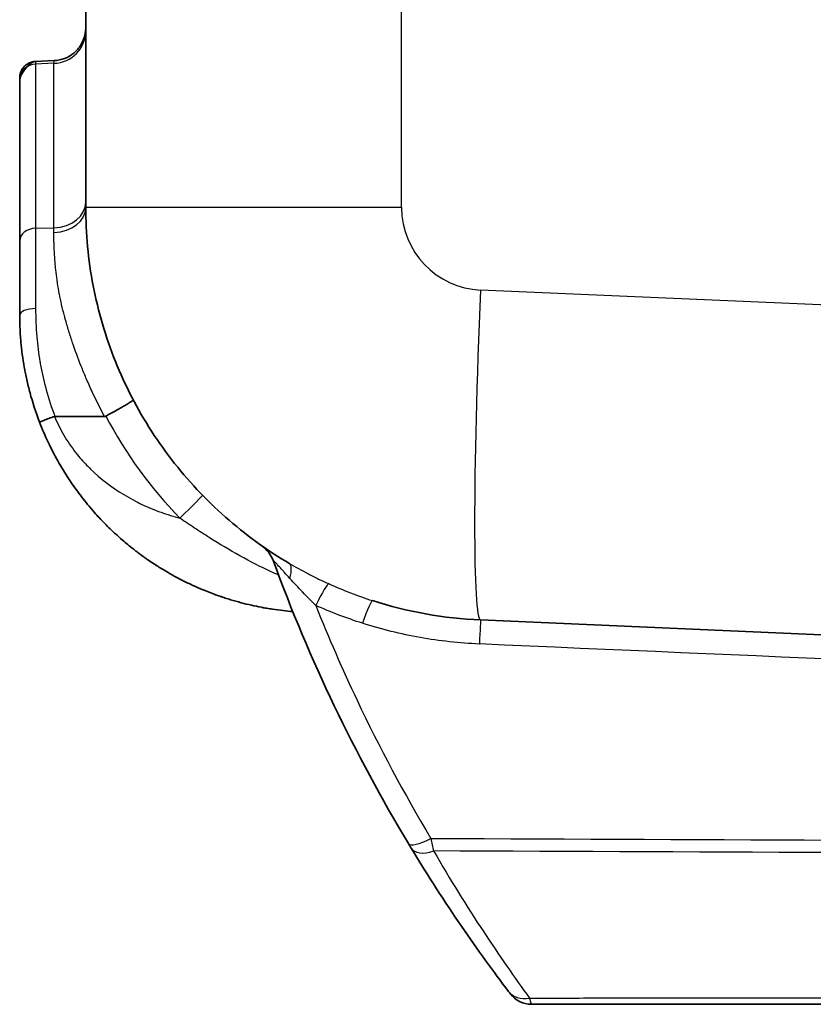
# Model space of a CAD drawing. Units: millimetres. Extents: x 43 to 4798, y 24 to 1570.
# Drawn here: x 1288 to 1349, y 789 to 864 of the extents above; entities that cross this region are included whole.
import ezdxf

# ---------------------------------------------------------------- set-up
doc = ezdxf.new("R2010")
doc.units = ezdxf.units.MM
doc.header["$LTSCALE"] = 3
doc.layers.add('Visible (ISO)', color=7, linetype='Continuous', lineweight=35)
doc.layers.add('Visible Narrow (ISO)', color=7, linetype='Continuous', lineweight=25)

msp = doc.modelspace()

# ---------------------------------------------------------------- linework, layer by layer
at = {"layer": 'Visible (ISO)'}
for p, q in [((1293.223, 872.146), (1293.223, 850.01)), ((1290.792, 861.308), (1289.358, 861.246)), ((1288.143, 841.722), (1288.143, 847.439)), ((1290.854, 833.942), (1294.672, 833.947)), ((1323.588, 818.291), (1385.421, 815.591)), ((1393.085, 788.731), (1327.498, 788.731))]:
    msp.add_line(p, q, dxfattribs=at)
for centre, radius, start, end in [((1305.266, 821.949), 2.54, 20.11241, 54.9203), ((1327.498, 790.763), 2.032, 217.3004, 270)]:
    msp.add_arc(centre, radius, start, end, dxfattribs=at)
for centre, major_axis, ratio, start_param, end_param in [((1294.512, 834.335), (0.264, -0.357), 0.583283, 5.877377, 6.19542), ((1324.973, 850.013), (0, -31.752), 0.999962, 5.972575, 6.239554), ((1316.261, 804.17), (2.398, -4.077), 0.008225, 5.560733, 5.705094)]:
    msp.add_ellipse(centre, major_axis=major_axis, ratio=ratio, start_param=start_param, end_param=end_param, dxfattribs=at)
for points, knots in [([(1290.792, 861.308), (1291.066, 861.319), (1291.342, 861.377), (1291.854, 861.575), (1292.098, 861.718), (1292.521, 862.07), (1292.705, 862.284), (1292.993, 862.754), (1293.099, 863.015), (1293.181, 863.375), (1293.197, 863.468), (1293.218, 863.655), (1293.223, 863.751), (1293.223, 863.845)], [0, 0, 0, 0, 0.0822593, 0.0822593, 0.1648339, 0.1648339, 0.2473971, 0.2473971, 0.3299607, 0.3299607, 0.35808, 0.35808, 0.3865551, 0.3865551, 0.3865551, 0.3865551]), ([(1288.143, 859.977), (1288.143, 859.977), (1288.143, 859.977), (1288.143, 859.978), (1288.143, 859.978), (1288.143, 860.035), (1288.147, 860.092), (1288.157, 860.166), (1288.16, 860.184), (1288.188, 860.338), (1288.235, 860.47), (1288.367, 860.711), (1288.455, 860.822), (1288.658, 861.007), (1288.776, 861.084), (1289.028, 861.195), (1289.165, 861.23), (1289.321, 861.244), (1289.339, 861.245), (1289.358, 861.246)], [0, 0, 0, 0, 0.0000317, 0.0000317, 0.0001932, 0.0001932, 0.0170607, 0.0170607, 0.0226726, 0.0226726, 0.0637862, 0.0637862, 0.1050742, 0.1050742, 0.1463558, 0.1463558, 0.1876376, 0.1876376, 0.1932265, 0.1932265, 0.1932265, 0.1932265]), ([(1288.143, 859.798), (1288.143, 859.815), (1288.143, 859.831), (1288.143, 859.857), (1288.143, 859.867), (1288.143, 859.884), (1288.143, 859.89), (1288.143, 859.902), (1288.143, 859.906), (1288.143, 859.914), (1288.143, 859.917), (1288.143, 859.925), (1288.143, 859.929), (1288.143, 859.934), (1288.143, 859.935), (1288.143, 859.936), (1288.143, 859.938), (1288.143, 859.939), (1288.143, 859.939), (1288.143, 859.94), (1288.143, 859.94), (1288.143, 859.94), (1288.143, 859.94), (1288.143, 859.94), (1288.143, 859.94), (1288.143, 859.94), (1288.143, 859.941), (1288.143, 859.941), (1288.143, 859.941), (1288.143, 859.941), (1288.143, 859.941), (1288.143, 859.941), (1288.143, 859.941), (1288.143, 859.941), (1288.143, 859.941), (1288.143, 860.002), (1288.71, 861.218), (1289.358, 861.246)], [0, 0, 0, 0, 0.0246434, 0.0246434, 0.0431251, 0.0431251, 0.056986, 0.056986, 0.0673816, 0.0673816, 0.0751781, 0.0751781, 0.0868732, 0.0868732, 0.089066, 0.089066, 0.0924115, 0.0924115, 0.0932479, 0.0932479, 0.0940843, 0.0940843, 0.0942934, 0.0942934, 0.0943457, 0.0943457, 0.094398, 0.094398, 0.0944502, 0.0944502, 0.0944764, 0.0944764, 0.0945025, 0.0945025, 0.0945156, 0.0945156, 0.2889324, 0.2889324, 0.2889324, 0.2889324]), ([(1288.143, 859.977), (1288.143, 860.024), (1288.146, 860.071), (1288.156, 860.164), (1288.164, 860.21), (1288.197, 860.358), (1288.233, 860.458), (1288.328, 860.645), (1288.388, 860.734), (1288.526, 860.892), (1288.605, 860.963), (1288.778, 861.082), (1288.873, 861.131), (1289.094, 861.213), (1289.226, 861.24), (1289.358, 861.246)], [0, 0, 0, 0, 0.0141194, 0.0141194, 0.0280653, 0.0280653, 0.0595486, 0.0595486, 0.0910319, 0.0910319, 0.1225151, 0.1225151, 0.1539984, 0.1539984, 0.1934774, 0.1934774, 0.1934774, 0.1934774]), ([(1288.143, 847.439), (1288.143, 848.281), (1288.143, 849.101), (1288.143, 849.898), (1288.143, 850.456), (1288.143, 851.002), (1288.143, 851.538), (1288.143, 851.678), (1288.143, 851.818), (1288.143, 851.957), (1288.143, 852.559), (1288.143, 853.148), (1288.143, 853.719), (1288.143, 854.236), (1288.143, 854.741), (1288.143, 855.235), (1288.143, 855.237), (1288.143, 855.24), (1288.143, 855.242), (1288.143, 856.128), (1288.143, 856.969), (1288.143, 857.77), (1288.143, 858.483), (1288.143, 859.157), (1288.143, 859.798)], [0, 0, 0, 0, 0.147022, 0.147022, 0.147022, 0.25, 0.25, 0.25, 0.276954, 0.276954, 0.276954, 0.393829, 0.393829, 0.393829, 0.499512, 0.499512, 0.499512, 0.5, 0.5, 0.5, 0.764704, 0.764704, 0.764704, 1, 1, 1, 1]), ([(1293.223, 850.01), (1293.223, 848.035), (1293.409, 846.008), (1293.8, 843.986), (1294.178, 842.027), (1294.749, 840.073), (1295.509, 838.181), (1296.259, 836.312), (1297.193, 834.504), (1298.289, 832.805), (1299.389, 831.098), (1300.652, 829.502), (1302.038, 828.055), (1303.455, 826.574), (1305.001, 825.249), (1306.62, 824.102), (1307.348, 823.587), (1308.09, 823.107), (1308.841, 822.664)], [0, 0, 0, 0, 0.195275, 0.195275, 0.195275, 0.384567, 0.384567, 0.384567, 0.571534, 0.571534, 0.571534, 0.759401, 0.759401, 0.759401, 0.951556, 0.951556, 0.951556, 1.037838, 1.037838, 1.037838, 1.037838]), ([(1289.673, 833.501), (1289.368, 834.294), (1289.128, 835.047), (1288.937, 835.752), (1288.842, 836.105), (1288.758, 836.445), (1288.685, 836.773), (1288.649, 836.936), (1288.615, 837.097), (1288.584, 837.254), (1288.571, 837.319), (1288.558, 837.383), (1288.546, 837.447), (1288.544, 837.461), (1288.541, 837.474), (1288.539, 837.487), (1288.531, 837.526), (1288.524, 837.564), (1288.517, 837.602), (1288.514, 837.621), (1288.51, 837.64), (1288.507, 837.659), (1288.504, 837.673), (1288.502, 837.688), (1288.499, 837.702), (1288.498, 837.706), (1288.498, 837.71), (1288.497, 837.716), (1288.373, 838.41), (1288.292, 839.053), (1288.238, 839.64), (1288.232, 839.701), (1288.227, 839.761), (1288.222, 839.821), (1288.206, 840.019), (1288.192, 840.211), (1288.181, 840.396), (1288.18, 840.415), (1288.179, 840.433), (1288.178, 840.455), (1288.177, 840.476), (1288.176, 840.497), (1288.175, 840.519), (1288.152, 840.944), (1288.143, 841.345), (1288.143, 841.722)], [0.0000403, 0.0000403, 0.0000403, 0.0000403, 0.25, 0.25, 0.25, 0.375, 0.375, 0.375, 0.4375, 0.4375, 0.4375, 0.4633034, 0.4633034, 0.4633034, 0.46875, 0.46875, 0.46875, 0.484375, 0.484375, 0.484375, 0.4921875, 0.4921875, 0.4921875, 0.4980469, 0.4980469, 0.4980469, 0.5, 0.5, 0.5, 0.7265103, 0.7265103, 0.7265103, 0.75, 0.75, 0.75, 0.828125, 0.828125, 0.828125, 0.8359375, 0.8359375, 0.8359375, 0.84375, 0.84375, 0.84375, 1, 1, 1, 1]), ([(1296.879, 835.219), (1296.886, 835.205), (1296.836, 835.162), (1296.735, 835.092), (1296.684, 835.058), (1296.62, 835.016), (1296.544, 834.969), (1296.468, 834.921), (1296.381, 834.869), (1296.283, 834.811), (1296.186, 834.754), (1296.077, 834.69), (1295.961, 834.624), (1295.845, 834.558), (1295.721, 834.489), (1295.591, 834.417), (1295.46, 834.344), (1295.322, 834.269), (1295.183, 834.194), (1295.044, 834.119), (1294.902, 834.043), (1294.757, 833.966)], [-0.000039159, -0.000039159, -0.000039159, -0.000039159, 0.000943649, 0.000943649, 0.000943649, 0.001435053, 0.001435053, 0.001435053, 0.001926457, 0.001926457, 0.001926457, 0.002417861, 0.002417861, 0.002417861, 0.002909266, 0.002909266, 0.002909266, 0.00340067, 0.00340067, 0.00340067, 0.003892074, 0.003892074, 0.003892074, 0.003892074]), ([(1289.673, 833.501), (1289.672, 833.503), (1289.695, 833.515), (1289.749, 833.54), (1289.804, 833.564), (1289.889, 833.6), (1290, 833.644), (1290.112, 833.687), (1290.247, 833.739), (1290.391, 833.79), (1290.534, 833.842), (1290.684, 833.894), (1290.825, 833.941)], [0, 0, 0, 0, 0.25, 0.25, 0.25, 0.5, 0.5, 0.5, 0.75, 0.75, 0.75, 1, 1, 1, 1]), ([(1309.146, 818.938), (1308.902, 818.958), (1308.655, 818.982), (1308.406, 819.01), (1308.133, 819.042), (1307.857, 819.078), (1307.578, 819.121), (1307.439, 819.142), (1307.299, 819.164), (1307.158, 819.189), (1307.087, 819.201), (1307.017, 819.213), (1306.946, 819.226), (1306.911, 819.232), (1306.875, 819.239), (1306.84, 819.245), (1306.822, 819.248), (1306.805, 819.252), (1306.787, 819.255), (1306.769, 819.258), (1306.749, 819.262), (1306.734, 819.265), (1306.227, 819.361), (1305.706, 819.478), (1305.17, 819.619), (1304.903, 819.69), (1304.632, 819.766), (1304.358, 819.849), (1304.221, 819.891), (1304.083, 819.934), (1303.944, 819.979), (1303.875, 820.002), (1303.806, 820.024), (1303.736, 820.048), (1303.701, 820.059), (1303.666, 820.071), (1303.632, 820.083), (1303.614, 820.089), (1303.597, 820.095), (1303.579, 820.101), (1303.57, 820.104), (1303.562, 820.107), (1303.553, 820.11), (1303.544, 820.113), (1303.534, 820.116), (1303.527, 820.119), (1303.386, 820.168), (1303.244, 820.218), (1303.099, 820.272), (1302.761, 820.396), (1302.412, 820.534), (1302.054, 820.686), (1301.799, 820.795), (1301.538, 820.911), (1301.274, 821.036), (1301.142, 821.098), (1301.008, 821.162), (1300.874, 821.229), (1300.807, 821.262), (1300.739, 821.295), (1300.672, 821.33), (1300.638, 821.347), (1300.604, 821.364), (1300.57, 821.381), (1300.553, 821.39), (1300.536, 821.399), (1300.519, 821.408), (1300.506, 821.414), (1300.494, 821.421), (1300.481, 821.428), (1300.477, 821.43), (1300.471, 821.433), (1300.468, 821.434), (1300.285, 821.529), (1300.084, 821.637), (1299.868, 821.757), (1299.665, 821.871), (1299.447, 821.996), (1299.217, 822.135), (1298.979, 822.278), (1298.727, 822.435), (1298.463, 822.609), (1298.33, 822.695), (1298.195, 822.786), (1298.057, 822.881), (1297.988, 822.929), (1297.918, 822.977), (1297.847, 823.027), (1297.812, 823.052), (1297.777, 823.077), (1297.741, 823.102), (1297.723, 823.115), (1297.705, 823.127), (1297.687, 823.14), (1297.678, 823.147), (1297.67, 823.153), (1297.661, 823.16), (1297.652, 823.166), (1297.644, 823.172), (1297.634, 823.179), (1297.373, 823.367), (1297.131, 823.549), (1296.909, 823.724), (1296.588, 823.975), (1296.306, 824.21), (1296.059, 824.423), (1295.849, 824.604), (1295.665, 824.77), (1295.504, 824.919), (1295.423, 824.993), (1295.348, 825.063), (1295.279, 825.128), (1295.245, 825.161), (1295.212, 825.193), (1295.18, 825.223), (1295.164, 825.238), (1295.149, 825.253), (1295.133, 825.268), (1295.124, 825.277), (1295.115, 825.286), (1295.106, 825.295), (1295.1, 825.3), (1295.099, 825.301), (1295.089, 825.311), (1294.809, 825.582), (1294.546, 825.851), (1294.298, 826.117), (1294.152, 826.273), (1294.012, 826.427), (1293.877, 826.58), (1293.517, 826.987), (1293.194, 827.382), (1292.901, 827.761), (1292.896, 827.767), (1292.893, 827.772), (1292.887, 827.779), (1292.605, 828.145), (1292.342, 828.51), (1292.096, 828.873), (1292.028, 828.972), (1291.962, 829.071), (1291.897, 829.17), (1291.605, 829.615), (1291.338, 830.055), (1291.094, 830.487), (1291.087, 830.501), (1291.08, 830.513), (1291.071, 830.528), (1290.809, 830.995), (1290.569, 831.46), (1290.35, 831.922), (1290.098, 832.454), (1289.873, 832.981), (1289.673, 833.501)], [0.0339531, 0.0339531, 0.0339531, 0.0339531, 0.0625, 0.0625, 0.0625, 0.09375, 0.09375, 0.09375, 0.109375, 0.109375, 0.109375, 0.1171875, 0.1171875, 0.1171875, 0.1210938, 0.1210938, 0.1210938, 0.1230469, 0.1230469, 0.1230469, 0.125, 0.125, 0.125, 0.1875, 0.1875, 0.1875, 0.21875, 0.21875, 0.21875, 0.234375, 0.234375, 0.234375, 0.2421875, 0.2421875, 0.2421875, 0.2460938, 0.2460938, 0.2460938, 0.2480469, 0.2480469, 0.2480469, 0.2490234, 0.2490234, 0.2490234, 0.25, 0.25, 0.25, 0.2687004, 0.2687004, 0.2687004, 0.3125, 0.3125, 0.3125, 0.34375, 0.34375, 0.34375, 0.359375, 0.359375, 0.359375, 0.3671875, 0.3671875, 0.3671875, 0.3710938, 0.3710938, 0.3710938, 0.3730469, 0.3730469, 0.3730469, 0.3745117, 0.3745117, 0.3745117, 0.375, 0.375, 0.375, 0.4072095, 0.4072095, 0.4072095, 0.4375, 0.4375, 0.4375, 0.46875, 0.46875, 0.46875, 0.484375, 0.484375, 0.484375, 0.4921875, 0.4921875, 0.4921875, 0.4960938, 0.4960938, 0.4960938, 0.4980469, 0.4980469, 0.4980469, 0.4990234, 0.4990234, 0.4990234, 0.5, 0.5, 0.5, 0.5256165, 0.5256165, 0.5256165, 0.5625, 0.5625, 0.5625, 0.59375, 0.59375, 0.59375, 0.609375, 0.609375, 0.609375, 0.6171875, 0.6171875, 0.6171875, 0.6210938, 0.6210938, 0.6210938, 0.6235152, 0.6235152, 0.6235152, 0.625, 0.625, 0.625, 0.6644004, 0.6644004, 0.6644004, 0.6875, 0.6875, 0.6875, 0.7490234, 0.7490234, 0.7490234, 0.75, 0.75, 0.75, 0.7990562, 0.7990562, 0.7990562, 0.8125, 0.8125, 0.8125, 0.8730469, 0.8730469, 0.8730469, 0.875, 0.875, 0.875, 0.9331127, 0.9331127, 0.9331127, 1, 1, 1, 1]), ([(1318.037, 801.098), (1315.972, 804.537), (1314.073, 808.066), (1310.61, 815.305), (1309.045, 819.016), (1307.651, 822.822)], [0, 0, 0, 0, 0.01243868, 0.01243868, 0.02487736, 0.02487736, 0.02487736, 0.02487736]), ([(1325.748, 789.709), (1324.596, 791.226), (1323.373, 792.908), (1320.855, 796.586), (1319.559, 798.582), (1318.251, 800.745)], [0, 0, 0, 0, 0.00899957, 0.00899957, 0.01799914, 0.01799914, 0.01799914, 0.01799914]), ([(1325.882, 789.532), (1325.882, 789.532), (1325.87, 789.548), (1325.847, 789.578), (1325.823, 789.609), (1325.789, 789.653), (1325.748, 789.709)], [0, 0, 0, 0, 0.0003255096, 0.0003255096, 0.0003255096, 0.0006517884, 0.0006517884, 0.0006517884, 0.0006517884])]:
    msp.add_open_spline(points, degree=3, knots=knots, dxfattribs=at)
msp.add_open_spline([(1290.825, 833.941), (1290.833, 833.942), (1290.843, 833.944), (1290.854, 833.942)], degree=3, dxfattribs=at)
at = {"layer": 'Visible Narrow (ISO)'}
for p, q in [((1317.515, 850.01), (1317.515, 865.1)), ((1290.772, 861.101), (1289.369, 861.04)), ((1289.369, 851.727), (1289.369, 851.732)), ((1289.369, 851.727), (1289.369, 851.727)), ((1290.772, 851.787), (1290.772, 851.787)), ((1317.515, 850.01), (1293.223, 850.01)), ((1289.369, 848.418), (1290.772, 848.455)), ((1385.421, 840.967), (1323.588, 843.666)), ((1324.131, 793.838), (1324.132, 793.837))]:
    msp.add_line(p, q, dxfattribs=at)
msp.add_arc((1323.865, 850.01), 6.35, 180, 267.5, dxfattribs=at)
for centre, major_axis, ratio, start_param, end_param in [((1290.683, 863.585), (2.54, 0), 0.978418, 4.747296, 6.283185), ((1289.413, 859.798), (-1.27, 0), 0.978347, 4.747296, 6.283185), ((1290.683, 850.414), (2.54, 0), 0.771374, 4.747296, 6.283185), ((1290.683, 850.01), (2.54, 0), 0.757135, 4.747295, 6.283185), ((1289.413, 847.439), (-1.27, 0), 0.771397, 4.747296, 6.283185), ((1296.779, 844.43), (-3.176, 0), 0.086752, 0.285304, 0.28531), ((1324.696, 843.666), (-1.108, -25.376), 0.043578, 4.714292, 6.283185), ((1289.413, 841.722), (-1.27, 0), 0.405964, 4.747291, 6.283185), ((1296.778, 841.666), (-3.175, 0), 0.095972, 0.721798, 0.721846), ((1289.642, 835.14), (-0.485, -0.15), 0.041352, 6.214666, 6.283185), ((1289.785, 834.693), (-0.482, -0.16), 0.003799, 6.269211, 6.283185), ((1318.711, 845.409), (17.694, -24.425), 0.876871, 4.553027, 4.876136), ((1300.376, 826.12), (1.822, 1.77), 0.024323, 4.737429, 6.283185), ((1307.551, 820.476), (1.291, 2.188), 0.334593, 5.37515, 6.283185), ((1310.894, 818.747), (1.046, 2.314), 0.102535, 0.013467, 1.327125), ((1310.275, 825.231), (0.271, 6.349), 0.034, 2.435017, 2.43502), ((1314.492, 817.361), (0.776, 2.418), 0.075283, 0, 1.312642), ((1323.477, 815.753), (0.111, 2.538), 0.0032, 0, 1.296754), ((926.25, 832.939), (-6064.114, 262.645), 0.000117, 4.636602, 4.646839), ((1319.779, 802.145), (-1.742, -1.046), 0.273616, 0, 1.397854), ((1319.095, 804.923), (-1.241, 5.95), 0.009588, 2.182742, 2.399378), ((1319.989, 801.797), (-1.738, -1.052), 0.560244, 0, 1.234289), ((1324.897, 792.128), (0.616, 0.449), 0.799983, 1.110657, 1.110883), ((1324.897, 792.128), (-0.616, -0.449), 0.799983, 6.276517, 6.283185), ((1327.366, 790.937), (-1.619, -1.229), 0.784208, 0, 1.024462)]:
    msp.add_ellipse(centre, major_axis=major_axis, ratio=ratio, start_param=start_param, end_param=end_param, dxfattribs=at)
for points in [[(1289.358, 861.246), (1289.361, 861.246), (1289.365, 861.179), (1289.369, 861.04)], [(1290.772, 861.101), (1290.779, 861.239), (1290.786, 861.307), (1290.792, 861.308)], [(1290.772, 848.088), (1290.772, 848.212), (1290.772, 848.335), (1290.772, 848.455)], [(1297.834, 823.036), (1297.869, 823.011), (1297.905, 822.987), (1297.94, 822.962)], [(1311.937, 821.063), (1313.022, 820.572), (1314.132, 820.145), (1315.269, 819.78)], [(1314.514, 818.035), (1313.287, 818.426), (1312.088, 818.884), (1310.916, 819.409)], [(1319.761, 801.495), (1341.648, 801.402), (1363.534, 801.309), (1385.421, 801.216)], [(1385.421, 800.258), (1363.604, 800.348), (1341.788, 800.439), (1319.971, 800.53)]]:
    msp.add_open_spline(points, degree=3, dxfattribs=at)
for points, knots in [([(1289.369, 861.04), (1289.369, 860.953), (1289.369, 860.864), (1289.369, 860.694), (1289.369, 860.615), (1289.369, 860.449), (1289.369, 860.363), (1289.369, 860.098), (1289.369, 859.913), (1289.369, 859.547), (1289.369, 859.366), (1289.369, 859), (1289.369, 858.815), (1289.369, 858.249), (1289.369, 857.854), (1289.369, 857.254), (1289.369, 857.054), (1289.369, 856.756), (1289.369, 856.655), (1289.369, 856.445), (1289.369, 856.335), (1289.369, 856.102), (1289.369, 855.979), (1289.369, 855.719), (1289.369, 855.583), (1289.369, 855.311), (1289.369, 855.176), (1289.369, 854.91), (1289.369, 854.778), (1289.369, 854.507), (1289.369, 854.367), (1289.369, 854.086), (1289.369, 853.947), (1289.369, 853.674), (1289.369, 853.539), (1289.369, 853.253), (1289.369, 853.1), (1289.369, 852.61), (1289.369, 852.244), (1289.369, 851.685), (1289.369, 851.498), (1289.369, 851.126), (1289.369, 850.939), (1289.369, 850.374), (1289.369, 849.987), (1289.369, 849.21), (1289.369, 848.819), (1289.369, 848.418)], [0, 0, 0, 0, 0.0368921, 0.0368921, 0.0669893, 0.0669893, 0.0970864, 0.0970864, 0.1572806, 0.1572806, 0.2174749, 0.2174749, 0.2776691, 0.2776691, 0.3980576, 0.3980576, 0.4582518, 0.4582518, 0.4883489, 0.4883489, 0.5184461, 0.5184461, 0.5485432, 0.5485432, 0.5786403, 0.5786403, 0.6087374, 0.6087374, 0.6388345, 0.6388345, 0.6689317, 0.6689317, 0.6990288, 0.6990288, 0.7291259, 0.7291259, 0.759223, 0.759223, 0.8194173, 0.8194173, 0.8495144, 0.8495144, 0.8796115, 0.8796115, 0.9398058, 0.9398058, 1, 1, 1, 1]), ([(1290.772, 848.455), (1290.772, 848.514), (1290.772, 848.574), (1290.772, 848.633), (1290.772, 848.691), (1290.772, 848.75), (1290.772, 848.807), (1290.772, 848.923), (1290.772, 849.037), (1290.772, 849.15), (1290.772, 849.316), (1290.772, 849.479), (1290.772, 849.638), (1290.772, 849.694), (1290.772, 849.75), (1290.772, 849.805), (1290.772, 850.148), (1290.772, 850.477), (1290.772, 850.793), (1290.772, 850.868), (1290.772, 850.942), (1290.772, 851.016), (1290.772, 851.131), (1290.772, 851.243), (1290.772, 851.354), (1290.772, 851.545), (1290.772, 851.731), (1290.772, 851.915), (1290.772, 851.982), (1290.772, 852.049), (1290.772, 852.116), (1290.772, 852.414), (1290.772, 852.702), (1290.772, 852.981), (1290.772, 853.03), (1290.772, 853.079), (1290.772, 853.127), (1290.772, 853.235), (1290.772, 853.339), (1290.772, 853.44), (1290.772, 853.581), (1290.772, 853.717), (1290.772, 853.855), (1290.772, 853.991), (1290.772, 854.131), (1290.772, 854.272), (1290.772, 854.413), (1290.772, 854.554), (1290.772, 854.688), (1290.772, 854.77), (1290.772, 854.849), (1290.772, 854.928), (1290.772, 854.982), (1290.772, 855.036), (1290.772, 855.088), (1290.772, 855.225), (1290.772, 855.359), (1290.772, 855.493), (1290.772, 855.573), (1290.772, 855.653), (1290.772, 855.732), (1290.772, 855.787), (1290.772, 855.841), (1290.772, 855.895), (1290.772, 856.021), (1290.772, 856.144), (1290.772, 856.265), (1290.772, 856.339), (1290.772, 856.412), (1290.772, 856.484), (1290.772, 856.522), (1290.772, 856.56), (1290.772, 856.597), (1290.772, 856.702), (1290.772, 856.802), (1290.772, 856.902), (1290.772, 857.101), (1290.772, 857.302), (1290.772, 857.501), (1290.772, 857.909), (1290.772, 858.305), (1290.772, 858.674), (1290.772, 858.804), (1290.772, 858.93), (1290.772, 859.053), (1290.772, 859.113), (1290.772, 859.172), (1290.772, 859.23), (1290.772, 859.418), (1290.772, 859.599), (1290.772, 859.778), (1290.772, 859.897), (1290.772, 860.016), (1290.772, 860.131), (1290.772, 860.195), (1290.772, 860.259), (1290.772, 860.322), (1290.772, 860.409), (1290.772, 860.495), (1290.772, 860.579), (1290.772, 860.661), (1290.772, 860.74), (1290.772, 860.818), (1290.772, 860.914), (1290.772, 861.007), (1290.772, 861.101)], [-0.00000006, -0.00000006, -0.00000006, -0.00000006, 0.00027668, 0.00027668, 0.00027668, 0.00055343, 0.00055343, 0.00055343, 0.00110691, 0.00110691, 0.00110691, 0.00192597, 0.00192597, 0.00192597, 0.00221388, 0.00221388, 0.00221388, 0.0040026, 0.0040026, 0.0040026, 0.00442782, 0.00442782, 0.00442782, 0.00508945, 0.00508945, 0.00508945, 0.00622274, 0.00622274, 0.00622274, 0.00664176, 0.00664176, 0.00664176, 0.00852418, 0.00852418, 0.00852418, 0.0088557, 0.0088557, 0.0088557, 0.00959052, 0.00959052, 0.00959052, 0.01061956, 0.01061956, 0.01061956, 0.01163601, 0.01163601, 0.01163601, 0.01266025, 0.01266025, 0.01266025, 0.01328358, 0.01328358, 0.01328358, 0.01371586, 0.01371586, 0.01371586, 0.0148267, 0.0148267, 0.0148267, 0.01549753, 0.01549753, 0.01549753, 0.01596418, 0.01596418, 0.01596418, 0.01704903, 0.01704903, 0.01704903, 0.01771147, 0.01771147, 0.01771147, 0.01806027, 0.01806027, 0.01806027, 0.01905411, 0.01905411, 0.01905411, 0.02104853, 0.02104853, 0.02104853, 0.02512992, 0.02512992, 0.02512992, 0.02656723, 0.02656723, 0.02656723, 0.02726246, 0.02726246, 0.02726246, 0.02949525, 0.02949525, 0.02949525, 0.03099511, 0.03099511, 0.03099511, 0.03182828, 0.03182828, 0.03182828, 0.0329708, 0.0329708, 0.0329708, 0.0340721, 0.0340721, 0.0340721, 0.03542299, 0.03542299, 0.03542299, 0.03542299]), ([(1289.369, 848.418), (1289.369, 847.988), (1289.369, 847.541), (1289.369, 847.069), (1289.369, 846.999), (1289.369, 846.928), (1289.369, 846.856), (1289.369, 846.688), (1289.369, 846.517), (1289.369, 846.343), (1289.369, 846.231), (1289.369, 846.119), (1289.369, 846.005), (1289.369, 845.866), (1289.369, 845.726), (1289.369, 845.586), (1289.369, 845.431), (1289.369, 845.275), (1289.369, 845.119), (1289.369, 845.015), (1289.369, 844.911), (1289.369, 844.806), (1289.369, 844.608), (1289.369, 844.407), (1289.369, 844.203), (1289.369, 844.132), (1289.369, 844.06), (1289.369, 843.988), (1289.369, 843.743), (1289.369, 843.494), (1289.369, 843.239), (1289.369, 842.913), (1289.369, 842.578), (1289.369, 842.237)], [0, 0, 0, 0, 0.248858, 0.248858, 0.248858, 0.286089, 0.286089, 0.286089, 0.373179, 0.373179, 0.373179, 0.429134, 0.429134, 0.429134, 0.497226, 0.497226, 0.497226, 0.572179, 0.572179, 0.572179, 0.621714, 0.621714, 0.621714, 0.715223, 0.715223, 0.715223, 0.74773, 0.74773, 0.74773, 0.858268, 0.858268, 0.858268, 1, 1, 1, 1]), ([(1294.672, 833.947), (1294.344, 834.553), (1294.035, 835.169), (1293.744, 835.788), (1293.587, 836.124), (1293.435, 836.462), (1293.288, 836.802), (1293.16, 837.098), (1293.037, 837.397), (1292.917, 837.696), (1292.901, 837.736), (1292.885, 837.776), (1292.869, 837.816), (1292.633, 838.412), (1292.412, 839.014), (1292.209, 839.617), (1292.188, 839.678), (1292.168, 839.739), (1292.147, 839.801), (1292.041, 840.12), (1291.94, 840.442), (1291.845, 840.761), (1291.798, 840.917), (1291.753, 841.073), (1291.71, 841.226), (1291.68, 841.33), (1291.651, 841.434), (1291.623, 841.538), (1291.61, 841.584), (1291.598, 841.631), (1291.585, 841.677), (1291.507, 841.971), (1291.434, 842.263), (1291.368, 842.549), (1291.304, 842.827), (1291.246, 843.099), (1291.193, 843.368), (1291.192, 843.372), (1291.192, 843.376), (1291.191, 843.38), (1291.137, 843.657), (1291.091, 843.93), (1291.05, 844.198), (1291.048, 844.212), (1291.046, 844.225), (1291.044, 844.239), (1291.004, 844.503), (1290.971, 844.761), (1290.942, 845.012), (1290.94, 845.031), (1290.938, 845.05), (1290.936, 845.069), (1290.923, 845.189), (1290.911, 845.31), (1290.9, 845.429), (1290.886, 845.57), (1290.875, 845.708), (1290.864, 845.847), (1290.863, 845.854), (1290.863, 845.861), (1290.862, 845.868), (1290.857, 845.93), (1290.853, 845.993), (1290.848, 846.054), (1290.843, 846.121), (1290.838, 846.188), (1290.834, 846.254), (1290.825, 846.384), (1290.817, 846.513), (1290.811, 846.64), (1290.804, 846.766), (1290.798, 846.887), (1290.793, 847.009), (1290.788, 847.132), (1290.784, 847.254), (1290.781, 847.374), (1290.774, 847.618), (1290.772, 847.856), (1290.772, 848.088)], [0, 0, 0, 0, 0.00206272, 0.00206272, 0.00206272, 0.00318352, 0.00318352, 0.00318352, 0.00415885, 0.00415885, 0.00415885, 0.00428994, 0.00428994, 0.00428994, 0.00623827, 0.00623827, 0.00623827, 0.00643618, 0.00643618, 0.00643618, 0.00746957, 0.00746957, 0.00746957, 0.00797471, 0.00797471, 0.00797471, 0.00831769, 0.00831769, 0.00831769, 0.00847154, 0.00847154, 0.00847154, 0.00944724, 0.00944724, 0.00944724, 0.01039712, 0.01039712, 0.01039712, 0.01041075, 0.01041075, 0.01041075, 0.01138733, 0.01138733, 0.01138733, 0.01143683, 0.01143683, 0.01143683, 0.01240384, 0.01240384, 0.01240384, 0.01247654, 0.01247654, 0.01247654, 0.01293959, 0.01293959, 0.01293959, 0.01348754, 0.01348754, 0.01348754, 0.01351625, 0.01351625, 0.01351625, 0.01376045, 0.01376045, 0.01376045, 0.01402787, 0.01402787, 0.01402787, 0.01454945, 0.01454945, 0.01454945, 0.01506478, 0.01506478, 0.01506478, 0.01558347, 0.01558347, 0.01558347, 0.01663539, 0.01663539, 0.01663539, 0.01663539]), ([(1289.369, 842.237), (1289.369, 841.518), (1289.398, 840.789), (1289.458, 840.074), (1289.514, 839.42), (1289.596, 838.777), (1289.702, 838.152), (1289.705, 838.131), (1289.709, 838.112), (1289.712, 838.09), (1289.724, 838.02), (1289.737, 837.95), (1289.749, 837.881), (1289.864, 837.251), (1290.008, 836.623), (1290.179, 835.999), (1290.369, 835.306), (1290.594, 834.619), (1290.854, 833.942)], [0, 0, 0, 0, 0.257145, 0.257145, 0.257145, 0.4921875, 0.4921875, 0.4921875, 0.5, 0.5, 0.5, 0.5249304, 0.5249304, 0.5249304, 0.75, 0.75, 0.75, 0.9999997, 0.9999997, 0.9999997, 0.9999997]), ([(1290.825, 833.941), (1291.027, 833.447), (1291.264, 832.969), (1291.535, 832.507), (1291.812, 832.033), (1292.124, 831.577), (1292.473, 831.136), (1292.731, 830.81), (1293.009, 830.492), (1293.307, 830.183), (1293.357, 830.132), (1293.401, 830.087), (1293.448, 830.04), (1293.488, 829.999), (1293.529, 829.959), (1293.57, 829.918), (1293.576, 829.912), (1293.582, 829.906), (1293.589, 829.9), (1294.349, 829.158), (1295.202, 828.502), (1296.147, 827.931), (1296.381, 827.79), (1296.62, 827.655), (1296.864, 827.525), (1296.895, 827.508), (1296.925, 827.492), (1296.953, 827.478), (1297.147, 827.376), (1297.344, 827.278), (1297.544, 827.183), (1298.018, 826.959), (1298.508, 826.756), (1299.014, 826.574), (1299.484, 826.404), (1299.967, 826.253), (1300.464, 826.12)], [0.0000003, 0.0000003, 0.0000003, 0.0000003, 0.0892331, 0.0892331, 0.0892331, 0.1805954, 0.1805954, 0.1805954, 0.2483187, 0.2483187, 0.2483187, 0.2596059, 0.2596059, 0.2596059, 0.2694057, 0.2694057, 0.2694057, 0.2708931, 0.2708931, 0.2708931, 0.4519722, 0.4519722, 0.4519722, 0.4966374, 0.4966374, 0.4966374, 0.502281, 0.502281, 0.502281, 0.5417862, 0.5417862, 0.5417862, 0.6354698, 0.6354698, 0.6354698, 0.7223816, 0.7223816, 0.7223816, 0.7223816]), ([(1308.055, 821.736), (1307.861, 821.822), (1307.668, 821.91), (1307.476, 821.999), (1306.669, 822.376), (1305.872, 822.785), (1305.084, 823.222), (1305.079, 823.225), (1305.075, 823.227), (1305.071, 823.23), (1304.287, 823.665), (1303.51, 824.13), (1302.745, 824.613), (1302.74, 824.616), (1302.736, 824.619), (1302.732, 824.622), (1302.351, 824.862), (1301.974, 825.106), (1301.598, 825.355), (1301.408, 825.48), (1301.219, 825.607), (1301.03, 825.734), (1300.841, 825.862), (1300.651, 825.991), (1300.464, 826.12)], [0.002073729, 0.002073729, 0.002073729, 0.002073729, 0.002721266, 0.002721266, 0.002721266, 0.005442591, 0.005442591, 0.005442591, 0.005458057, 0.005458057, 0.005458057, 0.008163917, 0.008163917, 0.008163917, 0.008179658, 0.008179658, 0.008179658, 0.009524579, 0.009524579, 0.009524579, 0.010204911, 0.010204911, 0.010204911, 0.010885242, 0.010885242, 0.010885242, 0.010885242]), ([(1308.922, 821.482), (1308.783, 821.634), (1308.647, 821.785), (1308.512, 821.935), (1308.483, 821.967), (1308.454, 822), (1308.425, 822.032), (1308.32, 822.149), (1308.217, 822.264), (1308.118, 822.374), (1308.079, 822.417), (1308.042, 822.459), (1308.004, 822.5), (1307.981, 822.526), (1307.957, 822.552), (1307.934, 822.577), (1307.902, 822.612), (1307.87, 822.646), (1307.84, 822.678), (1307.816, 822.703), (1307.793, 822.727), (1307.772, 822.748), (1307.754, 822.767), (1307.737, 822.784), (1307.722, 822.798), (1307.698, 822.82), (1307.679, 822.835), (1307.667, 822.843), (1307.663, 822.846), (1307.66, 822.847), (1307.657, 822.848), (1307.645, 822.852), (1307.644, 822.842), (1307.651, 822.822)], [0, 0, 0, 0, 0.000617674, 0.000617674, 0.000617674, 0.000750772, 0.000750772, 0.000750772, 0.001235348, 0.001235348, 0.001235348, 0.001423897, 0.001423897, 0.001423897, 0.001544185, 0.001544185, 0.001544185, 0.001714271, 0.001714271, 0.001714271, 0.001853022, 0.001853022, 0.001853022, 0.001973543, 0.001973543, 0.001973543, 0.002161859, 0.002161859, 0.002161859, 0.002218402, 0.002218402, 0.002218402, 0.002470696, 0.002470696, 0.002470696, 0.002470696]), ([(1308.841, 822.664), (1309.323, 822.38), (1309.826, 822.102), (1310.346, 821.833), (1310.606, 821.699), (1310.871, 821.566), (1311.136, 821.437), (1311.402, 821.309), (1311.669, 821.184), (1311.937, 821.063)], [0, 0, 0, 0, 0.001757849, 0.001757849, 0.001757849, 0.002636774, 0.002636774, 0.002636774, 0.003515698, 0.003515698, 0.003515698, 0.003515698]), ([(1310.916, 819.409), (1310.578, 819.743), (1310.241, 820.084), (1309.908, 820.43), (1309.901, 820.437), (1309.894, 820.444), (1309.888, 820.451), (1309.561, 820.79), (1309.239, 821.134), (1308.922, 821.482)], [0.000000019, 0.000000019, 0.000000019, 0.000000019, 0.001445525, 0.001445525, 0.001445525, 0.001475054, 0.001475054, 0.001475054, 0.002891049, 0.002891049, 0.002891049, 0.002891049]), ([(1310.916, 819.409), (1311.901, 816.938), (1312.961, 814.508), (1314.093, 812.118), (1315.814, 808.484), (1317.704, 804.944), (1319.761, 801.495)], [0.00292901, 0.00292901, 0.00292901, 0.00292901, 0.01113424, 0.01113424, 0.01113424, 0.02361235, 0.02361235, 0.02361235, 0.02361235]), ([(1323.499, 816.44), (1321.964, 816.507), (1320.448, 816.674), (1317.453, 817.206), (1315.974, 817.571), (1314.514, 818.035)], [0, 0, 0, 0, 0.004566371, 0.004566371, 0.009132741, 0.009132741, 0.009132741, 0.009132741]), ([(1319.971, 800.53), (1321.263, 798.306), (1322.54, 796.257), (1325.018, 792.486), (1326.219, 790.764), (1327.348, 789.214)], [0, 0, 0, 0, 0.0092338, 0.0092338, 0.01846761, 0.01846761, 0.01846761, 0.01846761]), ([(1327.348, 789.214), (1329.057, 789.215), (1330.766, 789.216), (1332.474, 789.217), (1340.94, 789.221), (1349.405, 789.225), (1357.871, 789.229), (1367.774, 789.234), (1377.678, 789.239), (1387.582, 789.244)], [0.00122344, 0.00122344, 0.00122344, 0.00122344, 0.00635, 0.00635, 0.00635, 0.03175, 0.03175, 0.03175, 0.06146591, 0.06146591, 0.06146591, 0.06146591]), ([(1327.348, 789.214), (1327.394, 789.057), (1327.43, 788.937), (1327.481, 788.773), (1327.495, 788.731), (1327.498, 788.731)], [0, 0, 0, 0, 0.000887878, 0.000887878, 0.001775755, 0.001775755, 0.001775755, 0.001775755])]:
    msp.add_open_spline(points, degree=3, knots=knots, dxfattribs=at)

doc.saveas('drawing.dxf')
